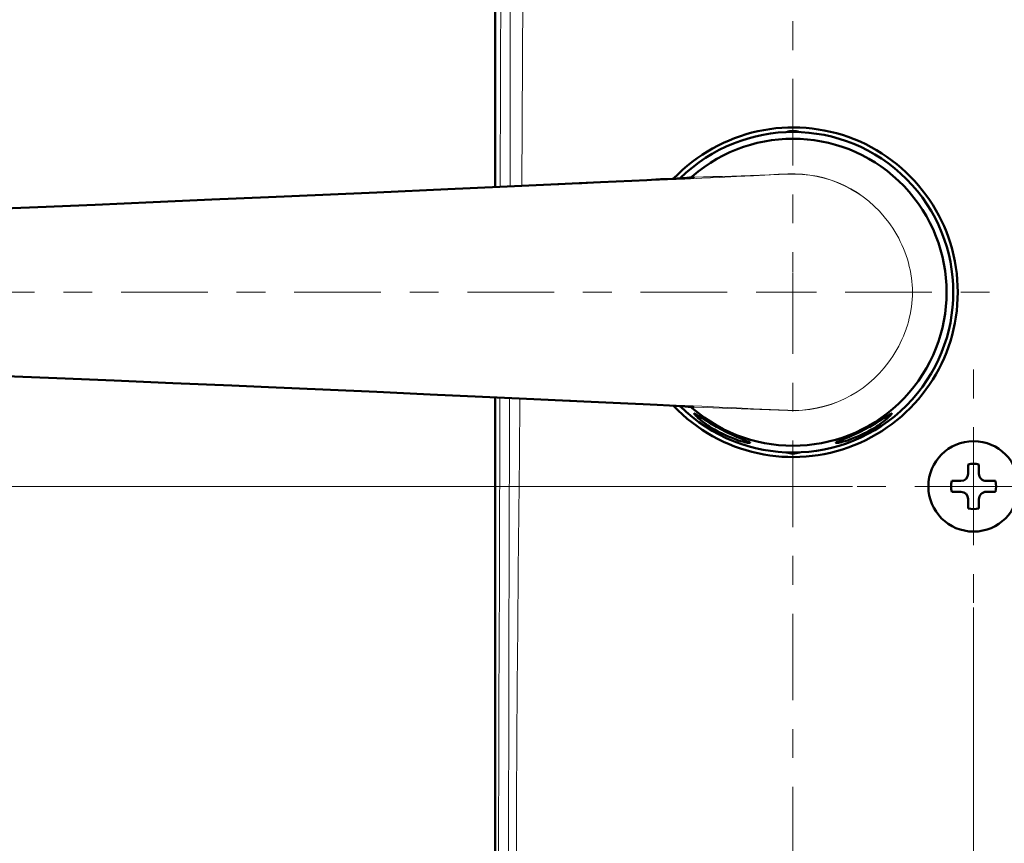
# Model space of a CAD drawing. Extents: x 0 to 1000, y 147 to 853.
# Drawn here: x 113 to 243, y 386 to 495 of the extents above; entities that cross this region are included whole.
import ezdxf

# ---------------------------------------------------------------- set-up
doc = ezdxf.new("R2010")
doc.units = 0
doc.header["$MEASUREMENT"] = 0
for name, pattern in [('AI-Linetype-10', [22.799998, 3.8, -3.8, 11.399999, -3.8]), ('AI-Linetype-101', [22.799998, 3.8, -3.8, 11.399999, -3.8]), ('AI-Linetype-102', [22.799998, 3.8, -3.8, 11.399999, -3.8]), ('AI-Linetype-105', [22.799998, 3.8, -3.8, 11.399999, -3.8]), ('AI-Linetype-106', [22.799998, 3.8, -3.8, 11.399999, -3.8]), ('AI-Linetype-7', [22.799998, 3.8, -3.8, 11.399999, -3.8]), ('AI-Linetype-8', [22.799998, 3.8, -3.8, 11.399999, -3.8]), ('AI-Linetype-9', [22.799998, 3.8, -3.8, 11.399999, -3.8])]:
    doc.linetypes.add(name, pattern=pattern)
doc.layers.add('_U+30EC_U+30A4_U+30E4_U+30FC 1', color=7, linetype='Continuous', lineweight=0)

msp = doc.modelspace()

# ---------------------------------------------------------------- linework, layer by layer
at = {"layer": '_U+30EC_U+30A4_U+30E4_U+30FC 1', "color": 7, "lineweight": 50, "true_color": 0xffffff}
for p, q in [((175.5, 472.68), (175.5, 751.35)), ((189.38, 473.32), (182.83, 473.02)), ((193.5, 473.52), (189.38, 473.32)), ((195.5, 473.61), (193.5, 473.52)), ((197.29, 473.71), (195.5, 473.61)), ((198.82, 473.79), (197.29, 473.71)), ((200.04, 473.86), (198.82, 473.79)), ((200.76, 473.9), (200.04, 473.86)), ((201.13, 473.93), (200.76, 473.9)), ((201.42, 473.95), (201.13, 473.93)), ((201.47, 474.09), (201.3, 473.94)), ((201.69, 473.97), (201.69, 473.97)), ((159.95, 471.98), (152.84, 471.66)), ((169.28, 472.4), (159.95, 471.98)), ((176.13, 472.71), (169.28, 472.4)), ((182.83, 473.02), (176.13, 472.71)), ((130.49, 470.7), (122.83, 470.37)), ((138.23, 471.03), (130.49, 470.7)), ((145.66, 471.35), (138.23, 471.03)), ((152.84, 471.66), (145.66, 471.35)), ((115.3, 470.06), (108.49, 469.78)), ((122.83, 470.37), (115.3, 470.06)), ((109.96, 447.84), (117.8, 447.52)), ((117.8, 447.52), (125.37, 447.2)), ((125.37, 447.2), (133.06, 446.88)), ((133.06, 446.88), (140.83, 446.55)), ((140.83, 446.55), (145.66, 446.34)), ((145.66, 446.34), (152.84, 446.02)), ((152.84, 446.02), (159.95, 445.71)), ((159.95, 445.71), (166.96, 445.39)), ((166.96, 445.39), (173.86, 445.08)), ((173.86, 445.08), (180.61, 444.77)), ((175.5, 363.72), (175.5, 445)), ((180.61, 444.77), (187.21, 444.46)), ((187.21, 444.46), (192.97, 444.19)), ((192.97, 444.19), (195.02, 444.09)), ((195.02, 444.09), (196.87, 444)), ((196.87, 444), (198.46, 443.91)), ((198.46, 443.91), (199.77, 443.84)), ((199.77, 443.84), (200.54, 443.79)), ((200.54, 443.79), (200.95, 443.77)), ((201.3, 443.74), (201.47, 443.59)), ((201.47, 443.59), (201.47, 443.59)), ((201.69, 443.71), (201.69, 443.71)), ((237.81, 434.95), (237.81, 436.16)), ((239.23, 436.16), (239.23, 434.95)), ((235.64, 433.99), (236.85, 433.99)), ((240.2, 433.99), (241.41, 433.99)), ((236.85, 432.56), (235.64, 432.56)), ((241.41, 432.56), (240.2, 432.56)), ((237.81, 430.39), (237.81, 431.6)), ((239.23, 431.6), (239.23, 430.39))]:
    msp.add_line(p, q, dxfattribs=at)
at = {"layer": '_U+30EC_U+30A4_U+30E4_U+30FC 1', "color": 7, "linetype": 'AI-Linetype-9', "lineweight": 13, "true_color": 0xffffff}
msp.add_line((214.74, 494.53), (214.74, 461.43), dxfattribs=at)
at = {"layer": '_U+30EC_U+30A4_U+30E4_U+30FC 1', "color": 7, "lineweight": 13, "true_color": 0xffffff}
for p, q in [((191.44, 473.42), (191.44, 473.42)), ((201.79, 473.98), (201.69, 473.97)), ((143.35, 471.25), (143.35, 471.25)), ((112.91, 469.94), (113, 469.95)), ((214.74, 456.56), (214.74, 461.34)), ((212.42, 458.84), (217, 458.84)), ((112.91, 447.74), (113, 447.73)), ((143.35, 446.44), (143.35, 446.44)), ((191.44, 444.26), (191.44, 444.27)), ((201.79, 443.7), (201.69, 443.71)), ((238.52, 430.96), (238.52, 435.64)), ((222.57, 433.28), (63.26, 433.28)), ((236.46, 433.28), (241, 433.28)), ((238.52, 417.35), (238.52, 341.75))]:
    msp.add_line(p, q, dxfattribs=at)
at = {"layer": '_U+30EC_U+30A4_U+30E4_U+30FC 1', "color": 7, "linetype": 'AI-Linetype-8', "lineweight": 13, "true_color": 0xffffff}
msp.add_line((73.07, 458.84), (212.42, 458.84), dxfattribs=at)
at = {"layer": '_U+30EC_U+30A4_U+30E4_U+30FC 1', "color": 7, "linetype": 'AI-Linetype-7', "lineweight": 13, "true_color": 0xffffff}
msp.add_line((263.43, 458.84), (217, 458.84), dxfattribs=at)
at = {"layer": '_U+30EC_U+30A4_U+30E4_U+30FC 1', "color": 7, "linetype": 'AI-Linetype-10', "lineweight": 13, "true_color": 0xffffff}
msp.add_line((214.74, 351.92), (214.74, 456.56), dxfattribs=at)
at = {"layer": '_U+30EC_U+30A4_U+30E4_U+30FC 1', "color": 7, "linetype": 'AI-Linetype-105', "lineweight": 13, "true_color": 0xffffff}
msp.add_line((238.52, 448.66), (238.52, 435.64), dxfattribs=at)
at = {"layer": '_U+30EC_U+30A4_U+30E4_U+30FC 1', "color": 7, "linetype": 'AI-Linetype-102', "lineweight": 13, "true_color": 0xffffff}
msp.add_line((223.17, 433.28), (236.46, 433.28), dxfattribs=at)
at = {"layer": '_U+30EC_U+30A4_U+30E4_U+30FC 1', "color": 7, "linetype": 'AI-Linetype-101', "lineweight": 13, "true_color": 0xffffff}
msp.add_line((254.02, 433.28), (241, 433.28), dxfattribs=at)
at = {"layer": '_U+30EC_U+30A4_U+30E4_U+30FC 1', "color": 7, "linetype": 'AI-Linetype-106', "lineweight": 13, "true_color": 0xffffff}
msp.add_line((238.52, 417.94), (238.52, 430.96), dxfattribs=at)
at = {"layer": '_U+30EC_U+30A4_U+30E4_U+30FC 1', "color": 7, "lineweight": 13, "true_color": 0xffffff}
for points in [[(176.28, 750.57), (176.3, 736.67), (176.34, 708.89), (176.36, 681.1), (176.36, 674.16), (176.37, 646.37), (176.37, 639.42), (176.37, 611.64), (176.37, 604.69), (176.35, 576.91), (176.34, 559.54), (176.32, 542.17), (176.31, 528.28), (176.26, 500.5), (176.2, 472.71)], [(177.48, 472.77), (177.49, 479.39), (177.5, 506.07), (177.51, 522.73), (177.52, 539.39), (177.53, 546.08), (177.54, 572.75), (177.54, 589.43), (177.52, 606.11), (177.5, 622.8), (177.48, 639.48), (177.46, 656.17), (177.42, 672.84), (177.41, 679.51), (177.33, 706.18), (177.31, 712.81), (177.21, 739.49)], [(179.02, 472.84), (179.11, 489.49), (179.2, 506.15), (179.29, 522.81), (179.38, 539.48), (179.48, 556.16), (179.56, 572.85), (179.63, 589.54), (179.69, 606.23), (179.72, 614.57), (179.75, 622.92), (179.8, 631.26), (179.86, 639.61), (179.93, 647.95), (179.98, 656.3), (180.02, 664.64), (180.06, 672.98), (180.15, 689.66), (180.25, 706.33), (180.36, 722.99), (180.46, 739.64)], [(143.35, 471.25), (146.03, 471.36), (150.83, 471.57), (155.64, 471.78), (157.77, 471.88), (162.58, 472.09), (167.39, 472.31), (172.2, 472.53), (177.01, 472.75), (181.82, 472.97), (186.63, 473.19), (191.44, 473.42)], [(191.44, 473.34), (192.65, 473.4), (194.91, 473.5), (197.18, 473.6), (198.23, 473.65), (200.49, 473.75), (202.75, 473.86), (205.01, 473.96), (207.28, 474.07), (209.54, 474.17), (211.8, 474.28), (214.06, 474.38)], [(191.44, 473.42), (191.94, 473.44), (192.96, 473.49), (193.97, 473.54), (194.99, 473.59), (195.94, 473.64), (196.95, 473.69), (197.97, 473.74), (198.18, 473.75), (199.2, 473.81), (200.21, 473.87), (201.01, 473.92), (201.58, 473.96)], [(201.79, 473.98), (202.95, 474.02), (204.18, 474.05), (204.24, 474.06), (205.47, 474.1), (206.7, 474.14), (207.92, 474.18), (209.15, 474.23), (210.38, 474.27), (211.61, 474.32), (212.83, 474.37), (214.06, 474.42)], [(112.91, 469.96), (114.33, 470.02), (117.38, 470.15), (120.42, 470.27), (122.04, 470.34), (125.08, 470.47), (128.13, 470.6), (131.17, 470.72), (134.21, 470.85), (137.26, 470.98), (140.3, 471.11), (143.35, 471.25)], [(114.67, 470.02), (116.01, 470.07), (118.88, 470.19), (121.75, 470.31), (123.27, 470.37), (126.14, 470.49), (129.01, 470.61), (131.88, 470.73), (134.74, 470.86), (137.61, 470.98), (140.48, 471.1), (143.35, 471.22)], [(113, 469.95), (113.09, 469.95), (113.25, 469.96), (113.42, 469.97), (113.5, 469.97), (113.67, 469.98), (113.83, 469.98), (114, 469.99), (114.17, 470), (114.33, 470), (114.5, 470.01), (114.67, 470.02)], [(227.36, 468.01), (227.57, 467.71), (227.87, 467.27), (228.15, 466.83), (228.41, 466.38), (228.66, 465.94), (228.86, 465.53), (229.08, 465.08), (229.28, 464.61), (229.47, 464.15), (229.64, 463.68), (229.65, 463.66), (229.8, 463.19), (229.94, 462.72), (230.06, 462.25), (230.17, 461.77), (230.26, 461.3), (230.27, 461.23), (230.34, 460.75), (230.4, 460.27), (230.44, 459.8), (230.46, 459.32), (230.47, 458.84)], [(227.36, 449.67), (227.57, 449.98), (227.87, 450.41), (228.15, 450.85), (228.41, 451.3), (228.66, 451.75), (228.86, 452.15), (229.08, 452.61), (229.28, 453.07), (229.47, 453.53), (229.64, 454), (229.65, 454.02), (229.8, 454.49), (229.94, 454.96), (230.06, 455.44), (230.17, 455.91), (230.26, 456.38), (230.27, 456.45), (230.34, 456.93), (230.4, 457.41), (230.44, 457.89), (230.46, 458.36), (230.47, 458.84)], [(112.91, 447.72), (114.33, 447.66), (117.38, 447.54), (120.42, 447.41), (122.04, 447.34), (125.08, 447.21), (128.13, 447.09), (131.17, 446.96), (134.21, 446.83), (137.26, 446.7), (140.3, 446.57), (143.35, 446.44)], [(113, 447.73), (113.09, 447.73), (113.25, 447.72), (113.42, 447.72), (113.5, 447.71), (113.67, 447.71), (113.83, 447.7), (114, 447.69), (114.17, 447.69), (114.33, 447.68), (114.5, 447.67), (114.67, 447.67)], [(114.67, 447.67), (116.01, 447.61), (118.88, 447.49), (121.75, 447.37), (123.27, 447.31), (126.14, 447.19), (129.01, 447.07), (131.88, 446.95), (134.74, 446.83), (137.61, 446.7), (140.48, 446.58), (143.35, 446.46)], [(143.35, 446.44), (146.03, 446.32), (150.83, 446.11), (155.64, 445.9), (157.77, 445.8), (162.58, 445.59), (167.39, 445.37), (172.2, 445.15), (177.01, 444.94), (181.82, 444.71), (186.63, 444.49), (191.44, 444.27)], [(176.14, 444.97), (176.12, 436.9), (176.1, 428.83), (176.07, 420.75), (176.05, 412.68), (176.02, 404.6), (176, 396.53), (175.97, 388.45), (175.94, 380.38), (175.92, 372.3), (175.89, 364.23)], [(177.32, 369.5), (177.31, 373.29), (177.3, 380.83), (177.29, 388.37), (177.29, 392.13), (177.3, 399.67), (177.31, 407.21), (177.33, 414.75), (177.35, 422.29), (177.38, 429.83), (177.4, 437.37), (177.42, 444.92)], [(178.34, 369.35), (178.34, 369.36), (178.32, 376.91), (178.32, 384.46), (178.35, 392.01), (178.38, 399.56), (178.43, 407.11), (178.49, 414.65), (178.56, 422.2), (178.63, 429.75), (178.71, 437.3), (178.78, 444.85)], [(191.44, 444.34), (192.65, 444.29), (194.91, 444.18), (197.18, 444.08), (198.23, 444.03), (200.49, 443.93), (202.75, 443.82), (205.01, 443.72), (207.28, 443.62), (209.54, 443.51), (211.8, 443.41), (214.06, 443.3)], [(191.44, 444.26), (191.94, 444.24), (192.96, 444.19), (193.97, 444.14), (194.99, 444.09), (195.94, 444.05), (196.95, 443.99), (197.97, 443.94), (198.18, 443.93), (199.2, 443.87), (200.21, 443.81), (201.01, 443.76), (201.58, 443.72)], [(201.79, 443.7), (202.95, 443.67), (204.18, 443.63), (204.24, 443.63), (205.47, 443.59), (206.7, 443.54), (207.92, 443.5), (209.15, 443.46), (210.38, 443.41), (211.61, 443.36), (212.83, 443.31), (214.06, 443.26)]]:
    msp.add_lwpolyline(points, dxfattribs=at)
at = {"layer": '_U+30EC_U+30A4_U+30E4_U+30FC 1', "color": 7, "lineweight": 50, "true_color": 0xffffff}
for points in [[(201.69, 473.97), (201.63, 473.97), (201.53, 473.96), (201.42, 473.95)], [(200.95, 443.77), (201.29, 443.74), (201.42, 443.73), (201.53, 443.72), (201.63, 443.71), (201.69, 443.71)], [(201.73, 442.86), (201.74, 442.87), (201.75, 442.87), (201.78, 442.86), (201.81, 442.85), (201.85, 442.83), (201.9, 442.8), (202.02, 442.73), (202.17, 442.64), (202.35, 442.53), (202.78, 442.25), (203.32, 441.91), (203.34, 441.89), (203.93, 441.53), (204.03, 441.47), (204.61, 441.14), (204.74, 441.07), (205.32, 440.76), (205.91, 440.46), (206.05, 440.39), (206.65, 440.11), (206.76, 440.06), (207.39, 439.78), (207.42, 439.77), (208, 439.53), (208.48, 439.33), (208.68, 439.25), (208.84, 439.18), (208.97, 439.13), (209.01, 439.1), (209.05, 439.08), (209.08, 439.06), (209.1, 439.04), (209.11, 439.03), (209.11, 439.02)], [(209.11, 439.02), (209.1, 439.01), (209.08, 439), (209.02, 439), (209.01, 439), (208.91, 439.01), (208.76, 439.03), (208.58, 439.07), (208.37, 439.12), (208.13, 439.18), (207.86, 439.25), (207.44, 439.38), (207.26, 439.45), (206.8, 439.61), (206.58, 439.7), (206.12, 439.89), (205.86, 440.01), (205.4, 440.23), (205.12, 440.37), (204.85, 440.51), (204.41, 440.76), (204.16, 440.91), (203.74, 441.18), (203.54, 441.31), (203.14, 441.59), (202.99, 441.7), (202.64, 441.97), (202.42, 442.15), (202.23, 442.31), (202.07, 442.46), (201.94, 442.58), (201.84, 442.69), (201.77, 442.77), (201.77, 442.78), (201.73, 442.83), (201.73, 442.85), (201.73, 442.86)], [(220.37, 439.02), (220.37, 439.03), (220.38, 439.04), (220.4, 439.06), (220.43, 439.08), (220.47, 439.1), (220.51, 439.13), (220.64, 439.18), (220.8, 439.25), (220.99, 439.33), (221.48, 439.53), (222.06, 439.77), (222.09, 439.78), (222.72, 440.06), (222.83, 440.11), (223.43, 440.39), (223.57, 440.46), (224.16, 440.76), (224.74, 441.07), (224.87, 441.14), (225.45, 441.47), (225.55, 441.53), (226.14, 441.89), (226.16, 441.91), (226.7, 442.25), (227.13, 442.53), (227.31, 442.64), (227.46, 442.73), (227.58, 442.8), (227.63, 442.83), (227.67, 442.85), (227.7, 442.86), (227.72, 442.87), (227.74, 442.87), (227.75, 442.86)], [(227.75, 442.86), (227.75, 442.85), (227.74, 442.83), (227.71, 442.78), (227.71, 442.77), (227.64, 442.69), (227.54, 442.58), (227.41, 442.46), (227.25, 442.31), (227.06, 442.15), (226.84, 441.97), (226.49, 441.7), (226.33, 441.59), (225.94, 441.31), (225.74, 441.18), (225.32, 440.91), (225.07, 440.76), (224.63, 440.51), (224.36, 440.37), (224.08, 440.23), (223.62, 440.01), (223.36, 439.89), (222.9, 439.7), (222.68, 439.61), (222.22, 439.45), (222.04, 439.38), (221.62, 439.25), (221.35, 439.18), (221.11, 439.12), (220.9, 439.07), (220.72, 439.03), (220.57, 439.01), (220.47, 439), (220.45, 439), (220.4, 439), (220.38, 439.01), (220.37, 439.02)]]:
    msp.add_lwpolyline(points, dxfattribs=at)
msp.add_circle((238.52, 433.28), 5.95, dxfattribs=at)
for points in [[(199.02, 473.8), (205.14, 480.23), (214.55, 482.29), (222.8, 478.99)], [(199.9, 473.85), (208.17, 482.02), (221.49, 481.97), (229.69, 473.74)], [(201.47, 474.09), (209.61, 481.18), (221.9, 480.61), (229.36, 472.8)], [(215.61, 479.93), (215.04, 480.11), (214.44, 480.11), (213.87, 479.93)], [(222.8, 478.99), (231.04, 475.7), (236.44, 467.72), (236.44, 458.84)], [(229.69, 473.74), (237.9, 465.5), (237.9, 452.18), (229.69, 443.95)], [(229.36, 472.8), (236.82, 464.99), (236.82, 452.69), (229.36, 444.88)], [(236.44, 458.84), (236.44, 449.97), (231.04, 441.99), (222.8, 438.69)], [(229.36, 444.88), (221.9, 437.07), (209.61, 436.5), (201.47, 443.6)], [(222.8, 438.69), (214.55, 435.4), (205.14, 437.45), (199.02, 443.88)], [(229.69, 443.95), (221.49, 435.71), (208.17, 435.66), (199.9, 443.83)], [(213.87, 437.76), (214.44, 437.57), (215.04, 437.57), (215.61, 437.76)], [(239.23, 436.16), (238.77, 436.28), (238.28, 436.28), (237.81, 436.16)], [(236.85, 433.99), (237.38, 433.99), (237.81, 434.42), (237.81, 434.95)], [(239.23, 434.95), (239.23, 434.7), (239.34, 434.45), (239.52, 434.27)], [(235.64, 433.99), (235.52, 433.52), (235.52, 433.03), (235.64, 432.56)], [(239.52, 434.27), (239.7, 434.09), (239.94, 433.99), (240.2, 433.99)], [(241.41, 433.99), (241.52, 433.52), (241.52, 433.03), (241.41, 432.56)], [(237.81, 431.6), (237.81, 432.13), (237.38, 432.56), (236.85, 432.56)], [(239.52, 432.28), (239.34, 432.1), (239.23, 431.86), (239.23, 431.6)], [(240.2, 432.56), (239.94, 432.56), (239.7, 432.46), (239.52, 432.28)], [(237.81, 430.39), (238.28, 430.27), (238.77, 430.27), (239.23, 430.39)]]:
    msp.add_open_spline(points, degree=3, dxfattribs=at)
at = {"layer": '_U+30EC_U+30A4_U+30E4_U+30FC 1', "color": 7, "lineweight": 13, "true_color": 0xffffff}
for points in [[(227.36, 468.01), (224.28, 472.24), (219.29, 474.65), (214.06, 474.42)], [(227.36, 468.01), (224.28, 472.23), (219.28, 474.62), (214.06, 474.38)], [(143.35, 471.22), (159.38, 471.91), (175.41, 472.61), (191.44, 473.34)], [(201.58, 473.96), (201.63, 473.97), (201.68, 473.97), (201.73, 473.97)], [(201.73, 473.97), (201.75, 473.98), (201.77, 473.98), (201.79, 473.98)], [(214.06, 443.26), (219.29, 443.03), (224.28, 445.44), (227.36, 449.67)], [(214.06, 443.3), (219.28, 443.06), (224.28, 445.45), (227.36, 449.67)], [(191.44, 444.34), (175.41, 445.07), (159.38, 445.77), (143.35, 446.46)], [(201.73, 443.71), (201.68, 443.71), (201.63, 443.72), (201.58, 443.72)], [(201.79, 443.7), (201.77, 443.7), (201.75, 443.71), (201.73, 443.71)]]:
    msp.add_open_spline(points, degree=3, dxfattribs=at)

doc.saveas('drawing.dxf')
